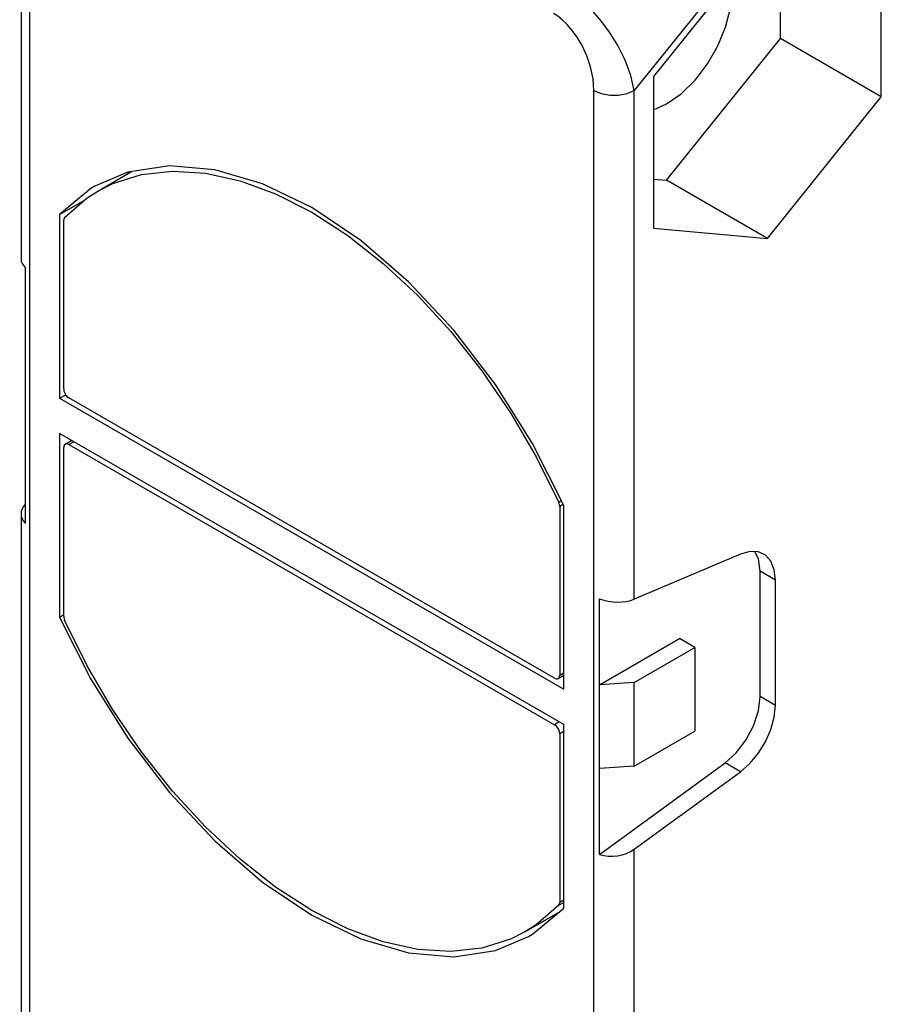
# Model space of a CAD drawing. Units: inches. Extents: x 0.4 to 16.6, y 0.6 to 10.4.
# Drawn here: x 13.7 to 14.3, y 7.5 to 8.2 of the extents above; entities that cross this region are included whole.
import ezdxf

# ---------------------------------------------------------------- set-up
doc = ezdxf.new("R2010")
doc.units = ezdxf.units.IN
doc.header["$LTSCALE"] = 0.935
doc.header["$MEASUREMENT"] = 0
doc.layers.get('0').update_dxf_attribs({"linetype": 'CONTINUOUS'})
doc.layers.add('02___PRT_ALL_AXES', color=7, linetype='CONTINUOUS')
doc.layers.add('AXIS_COSMETIC_THREADS', color=7, linetype='CONTINUOUS')

msp = doc.modelspace()

# ---------------------------------------------------------------- linework, layer by layer
at = {"color": 7, "linetype": 'CONTINUOUS'}
for p, q in [((13.6741, 8.40423), (13.6741, 8.05442)), ((13.67987, 8.3962), (13.67987, 7.52101)), ((14.20051, 8.29939), (14.09745, 8.17118)), ((14.18932, 8.27885), (14.11067, 8.18101)), ((14.19836, 8.20714), (14.19836, 8.27804)), ((14.26796, 8.16696), (14.26796, 8.27182)), ((14.11972, 8.10931), (14.19836, 8.20714)), ((14.26796, 8.16696), (14.19836, 8.20714)), ((14.11067, 8.18101), (14.11067, 8.07615)), ((14.06961, 7.296), (14.06961, 8.17118)), ((14.18932, 8.06913), (14.26796, 8.16696)), ((14.11067, 8.11012), (14.11972, 8.10931)), ((14.18932, 8.06913), (14.11972, 8.10931)), ((13.70353, 7.9652), (13.70353, 8.08162)), ((14.11067, 8.07615), (14.18932, 8.06913)), ((14.04233, 7.76541), (13.70715, 7.95893)), ((13.70459, 7.92703), (13.70899, 7.92958)), ((13.70715, 7.92678), (13.71049, 7.92871)), ((13.70353, 7.80827), (13.70353, 7.92469)), ((13.70715, 7.92678), (14.04233, 7.73327)), ((14.04715, 7.88779), (14.04528, 7.88672)), ((14.04835, 7.88531), (14.04595, 7.88392)), ((14.04595, 7.88392), (14.04595, 7.7675)), ((13.6741, 7.87886), (13.6741, 7.52905)), ((14.04489, 7.76516), (14.04873, 7.76738)), ((14.04595, 7.7675), (14.04873, 7.76911)), ((14.04567, 7.7352), (14.04233, 7.73327)), ((14.04873, 7.72861), (14.04595, 7.727)), ((14.04595, 7.727), (14.04595, 7.61058)), ((14.04873, 7.61054), (14.04528, 7.60855)), ((14.04873, 7.61219), (14.04595, 7.61058))]:
    msp.add_line(p, q, dxfattribs=at)
for points in [[(14.09745, 8.17118), (14.09505, 8.18163), (14.09107, 8.19224), (14.08597, 8.2024), (14.08021, 8.21161), (14.07428, 8.21956), (14.06848, 8.22621), (14.06298, 8.23165), (14.05786, 8.23603), (14.05315, 8.23952), (14.04873, 8.24231)], [(14.11067, 8.15788), (14.11972, 8.16193), (14.12979, 8.16905), (14.13935, 8.17844), (14.14793, 8.18961), (14.15509, 8.20202), (14.16048, 8.21503), (14.16382, 8.22801), (14.16496, 8.24029)], [(14.06961, 8.17118), (14.06899, 8.17935), (14.06724, 8.18754), (14.06461, 8.19529), (14.06141, 8.20222), (14.05794, 8.20813), (14.05443, 8.21301), (14.05101, 8.21694), (14.04775, 8.22005), (14.04469, 8.22248), (14.04177, 8.22437)], [(14.06961, 8.17118), (14.07459, 8.16909), (14.08045, 8.16799), (14.08661, 8.16799), (14.09247, 8.16909), (14.09745, 8.17118)], [(13.7271, 8.10181), (13.73754, 8.10705), (13.75728, 8.11324), (13.7787, 8.11562), (13.80148, 8.11416), (13.82531, 8.10887), (13.84985, 8.09984), (13.87474, 8.08719), (13.89963, 8.0711), (13.92416, 8.05181), (13.94799, 8.02957), (13.97078, 8.00473), (13.99219, 7.97762), (14.01193, 7.94863), (14.02972, 7.91818), (14.04528, 7.88672)], [(13.70419, 8.08364), (13.71976, 8.09713), (13.7271, 8.10181)], [(13.70419, 8.08364), (13.70383, 8.08311), (13.7036, 8.08242), (13.70353, 8.08162)], [(13.70353, 7.9652), (13.7037, 7.96381), (13.70422, 7.96233), (13.70501, 7.96096), (13.70603, 7.95977), (13.70715, 7.95893)], [(13.70459, 7.92704), (13.70422, 7.92675), (13.7037, 7.92588), (13.70353, 7.92469)], [(13.70715, 7.92678), (13.70603, 7.92722), (13.70501, 7.92721), (13.70459, 7.92704)], [(14.04595, 7.88392), (14.04587, 7.88482), (14.04565, 7.88576), (14.04528, 7.88672)], [(13.70353, 7.80827), (13.7036, 7.80738), (13.70383, 7.80643), (13.70419, 7.80548)], [(14.02238, 7.59038), (14.01193, 7.58515), (13.99219, 7.57896), (13.97078, 7.57658), (13.94799, 7.57804), (13.92416, 7.58332), (13.89963, 7.59235), (13.87474, 7.605), (13.84985, 7.62109), (13.82531, 7.64039), (13.80148, 7.66262), (13.7787, 7.68747), (13.75728, 7.71458), (13.73754, 7.74356), (13.71976, 7.77401), (13.70419, 7.80548)], [(14.04489, 7.76516), (14.04525, 7.76544), (14.04577, 7.76632), (14.04595, 7.7675)], [(14.04233, 7.76541), (14.04344, 7.76497), (14.04446, 7.76499), (14.04489, 7.76516)], [(14.04595, 7.727), (14.04577, 7.72839), (14.04525, 7.72987), (14.04446, 7.73123), (14.04344, 7.73242), (14.04233, 7.73327)], [(14.04528, 7.60855), (14.04565, 7.60909), (14.04587, 7.60977), (14.04595, 7.61058)], [(14.04528, 7.60855), (14.02972, 7.59506), (14.02238, 7.59038)]]:
    msp.add_lwpolyline(points, dxfattribs=at)
at = {"layer": '02___PRT_ALL_AXES', "color": 7, "linetype": 'CONTINUOUS'}
for p, q in [((14.09745, 7.81988), (14.09745, 8.17118)), ((13.74917, 8.11504), (13.74707, 8.11334)), ((13.72228, 8.10351), (13.70074, 8.08555)), ((13.72512, 8.10522), (13.72228, 8.10351)), ((13.70074, 8.08555), (13.71768, 8.09533)), ((13.70074, 8.08555), (13.70074, 7.95877)), ((13.67693, 8.04911), (13.67693, 7.87243)), ((13.70074, 7.95877), (13.7049, 7.96116)), ((13.70074, 7.95877), (14.04873, 7.75786)), ((13.70074, 7.93434), (13.70074, 7.80755)), ((14.04873, 7.73343), (13.70074, 7.93434)), ((14.04873, 7.75786), (14.04873, 7.88465)), ((14.17068, 7.85102), (14.09745, 7.81988)), ((14.18431, 7.75267), (14.18431, 7.83923)), ((14.19488, 7.83313), (14.18431, 7.83923)), ((14.19488, 7.74656), (14.19488, 7.83313)), ((14.07336, 7.64356), (14.07336, 7.82024)), ((13.70074, 7.80755), (13.70353, 7.80916)), ((14.07336, 7.76083), (14.12863, 7.79274)), ((14.13921, 7.78663), (14.12863, 7.79274)), ((14.09745, 7.76252), (14.13921, 7.78663)), ((14.13921, 7.78663), (14.13921, 7.72877)), ((14.09745, 7.76252), (14.07336, 7.76083)), ((14.09745, 7.70466), (14.09745, 7.76252)), ((14.19488, 7.74656), (14.18431, 7.75267)), ((14.04873, 7.60664), (14.04873, 7.73343)), ((14.09745, 7.70466), (14.13921, 7.72877)), ((14.07336, 7.64356), (14.1601, 7.70683)), ((14.09745, 7.70466), (14.07336, 7.70297)), ((14.17068, 7.70072), (14.1601, 7.70683)), ((14.09745, 7.64731), (14.17068, 7.70072)), ((14.09745, 7.296), (14.09745, 7.64731)), ((14.04116, 7.60123), (14.0432, 7.60203))]:
    msp.add_line(p, q, dxfattribs=at)
for points in [[(14.04873, 7.88465), (14.02719, 7.92748), (14.00172, 7.9682), (13.97296, 8.00578), (13.94166, 8.03922), (13.90864, 8.06768), (13.87474, 8.09041), (13.84084, 8.10682), (13.80781, 8.1165), (13.77651, 8.11919), (13.74776, 8.11482), (13.72512, 8.10522)], [(14.18673, 7.85115), (14.18301, 7.8526), (14.17714, 7.85284), (14.17068, 7.85102)], [(14.18431, 7.83923), (14.18316, 7.8477), (14.18057, 7.8527)], [(14.19488, 7.83313), (14.19409, 7.84031), (14.19174, 7.84615), (14.18798, 7.85033), (14.18673, 7.85115)], [(13.70074, 7.80755), (13.72228, 7.76472), (13.74776, 7.72399), (13.77651, 7.68642), (13.80781, 7.65297), (13.84084, 7.62452), (13.87474, 7.60179), (13.90864, 7.58537), (13.94166, 7.5757), (13.97296, 7.573), (14.00172, 7.57737), (14.02435, 7.58698)], [(14.1601, 7.70683), (14.16779, 7.71377), (14.17455, 7.72259), (14.17981, 7.73257), (14.18316, 7.74288), (14.18431, 7.75267)], [(14.17068, 7.70072), (14.17714, 7.70636), (14.18301, 7.71338), (14.18798, 7.72138), (14.19174, 7.7299), (14.19409, 7.73846), (14.19488, 7.74656)], [(14.02435, 7.58698), (14.02719, 7.58868), (14.04873, 7.60664)]]:
    msp.add_lwpolyline(points, dxfattribs=at)
for centre, major_axis, ratio, start_param, end_param in [((13.69378, 8.05293), (0.01966, -0.00199), 0.497502, -3.091096, -2.548218), ((13.69378, 7.88036), (0.01961, 0.00258), 0.646879, 8.801117, 9.882857), ((14.08353, 7.82791), (0.01966, -0.00199), 0.497502, -2.063486, -0.735056), ((14.08353, 7.65534), (0.01961, 0.00258), 0.646879, -2.198782, -0.870351)]:
    msp.add_ellipse(centre, major_axis=major_axis, ratio=ratio, start_param=start_param, end_param=end_param, dxfattribs=at)
at = {"layer": 'AXIS_COSMETIC_THREADS', "color": 7, "linetype": 'CONTINUOUS'}
for p, q in [((13.7271, 8.10181), (13.7503, 8.11521)), ((14.02237, 7.59038), (14.04465, 7.60324))]:
    msp.add_line(p, q, dxfattribs=at)

doc.saveas('drawing.dxf')
